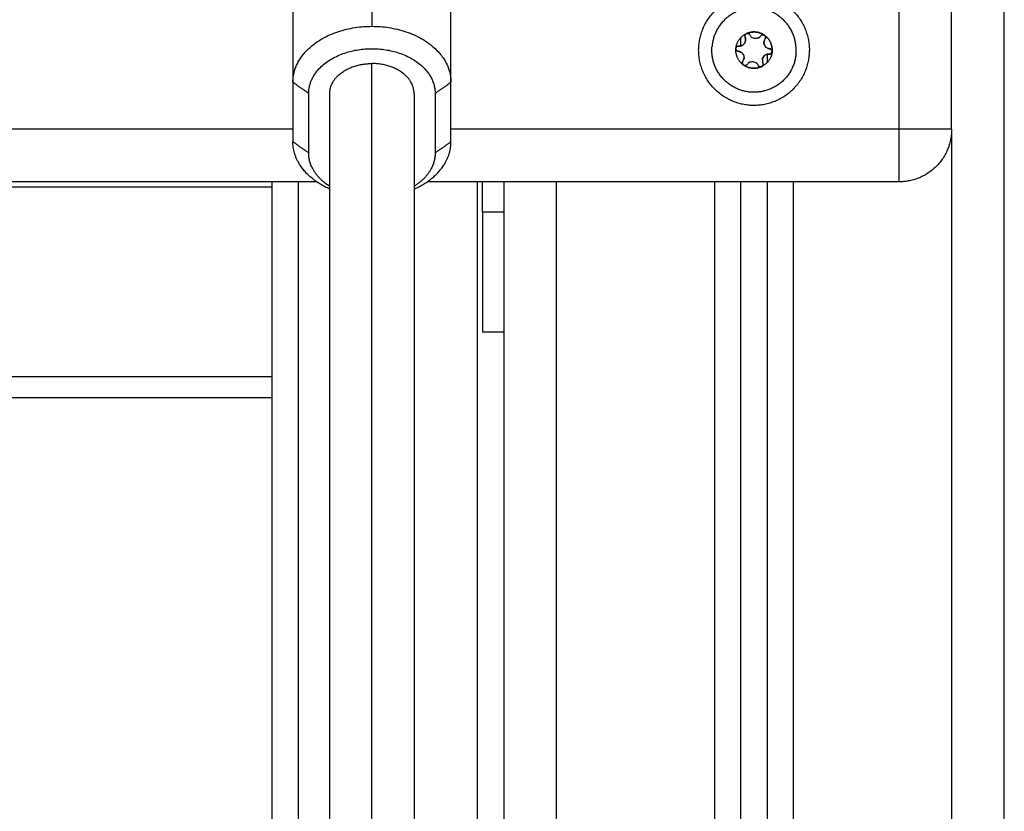
# Model space of a CAD drawing. Units: millimetres. Extents: x 9191.2 to 9210.1, y 101.8 to 118.4.
# Drawn here: x 9203.9 to 9204.1, y 114.1 to 114.2 of the extents above; entities that cross this region are included whole.
import ezdxf

# ---------------------------------------------------------------- set-up
doc = ezdxf.new("R2010")
doc.units = ezdxf.units.MM
doc.layers.add('Make2D$Visible$Curves', color=7, linetype='Continuous', true_color=0x000000)
doc.layers.add('Make2D$Visible$Tangents', color=7, linetype='Continuous', true_color=0x000000)

# ---------------------------------------------------------------- blocks, each defined once
blk = doc.blocks.new('OPSHA_S112B')
at = {"layer": 'Make2D$Visible$Curves', "color": 0, "lineweight": -3}
for points, degree in [([(9217.45859, 107.42035), (9217.45859, 108.45685), (9217.45859, 109.49335)], 2), ([(9217.44859, 108.18035), (9217.44859, 108.23035), (9217.44859, 108.28035)], 2), ([(9217.32359, 108.20411), (9217.32359, 108.19669), (9217.32359, 108.18926)], 2), ([(9217.35359, 108.18926), (9217.35359, 108.19669), (9217.35359, 108.20411)], 2), ([(9217.40958, 108.19845), (9217.40962, 108.19847), (9217.40966, 108.19849), (9217.4097, 108.19851)], 3), ([(9217.40859, 108.19614), (9217.40859, 108.19693), (9217.40859, 108.19772)], 2), ([(9217.40935, 108.19807), (9217.40936, 108.19822), (9217.40945, 108.19836), (9217.40957, 108.19845)], 3), ([(9217.41302, 108.19821), (9217.41306, 108.19819), (9217.41309, 108.19816), (9217.41313, 108.19813)], 3), ([(9217.40765, 108.19566), (9217.40766, 108.19568), (9217.40766, 108.1957), (9217.40766, 108.19573)], 3), ([(9217.40765, 108.19559), (9217.40765, 108.19562), (9217.40765, 108.19564), (9217.40765, 108.19566)], 3), ([(9217.41453, 108.19511), (9217.41453, 108.19507), (9217.41453, 108.19502), (9217.41452, 108.19498)], 3), ([(9217.40905, 108.19258), (9217.40894, 108.19268), (9217.40888, 108.19284), (9217.40889, 108.19298)], 3), ([(9217.40889, 108.19298), (9217.4089, 108.19307), (9217.40893, 108.19315), (9217.40898, 108.19323)], 3), ([(9217.41359, 108.19456), (9217.41359, 108.19377), (9217.41359, 108.19298)], 2), ([(9217.40916, 108.1925), (9217.40912, 108.19252), (9217.40909, 108.19254), (9217.40905, 108.19257)], 3), ([(9217.4126, 108.19226), (9217.41256, 108.19223), (9217.41252, 108.19221), (9217.41248, 108.1922)], 3), ([(9217.32359, 108.18926), (9217.32359, 108.1836), (9217.32359, 108.17795)], 2), ([(9217.35359, 108.17795), (9217.35359, 108.1836), (9217.35359, 108.18926)], 2), ([(9217.32659, 108.17583), (9217.32659, 108.18148), (9217.32659, 108.18714)], 2), ([(9217.33059, 108.0363), (9217.33059, 108.11172), (9217.33059, 108.18714)], 2), ([(9217.34659, 108.18714), (9217.34659, 108.11172), (9217.34659, 108.0363)], 2), ([(9217.35059, 108.18714), (9217.35059, 108.18148), (9217.35059, 108.17583)], 2), ([(9217.31959, 108.16935), (9217.20848, 108.16935), (9217.09738, 108.16935)], 2), ([(9217.32812, 108.17035), (9217.21359, 108.17035), (9217.09906, 108.17035)], 2), ([(9217.31959, 108.17035), (9217.31959, 108.09578), (9217.31959, 108.02121)], 2), ([(9217.43859, 108.17035), (9217.39382, 108.17035), (9217.34906, 108.17035)], 2), ([(9217.36359, 108.17035), (9217.36359, 107.79535), (9217.36359, 107.42035)], 2), ([(9217.40859, 107.42035), (9217.40859, 107.79535), (9217.40859, 108.17035)], 2), ([(9217.41359, 108.17035), (9217.41359, 107.79535), (9217.41359, 107.42035)], 2), ([(9217.36359, 108.14185), (9217.36159, 108.14185), (9217.35959, 108.14185)], 2), ([(9217.31959, 108.12935), (9217.20809, 108.12935), (9217.09659, 108.12935)], 2)]:
    blk.add_open_spline(points, degree=degree, dxfattribs=at)
for points, weights, knots in [([(9217.40063, 108.19629), (9217.40157, 108.20675), (9217.41202, 108.20581), (9217.42248, 108.20488), (9217.42155, 108.19442)], [1, 0.707106781187, 1, 0.707106781187, 1], [0, 0, 0, 16.493361, 16.493361, 32.986723, 32.986723, 32.986723]), ([(9217.41029, 108.19826), (9217.41013, 108.19858), (9217.40976, 108.19852), (9217.40973, 108.19852), (9217.40971, 108.19851)], [0.988065182451, 0.79950380664, 1, 0.980506918103, 0.964691420372], [-1.289517, -1.289517, -1.289517, -0.6544985, -0.6544985, -0.5927593, -0.5927593, -0.5927593]), ([(9217.41313, 108.19813), (9217.4131, 108.19816), (9217.41307, 108.19817), (9217.41305, 108.19819), (9217.41302, 108.19821)], [0.95093532033, 0.972973880575, 1, 0.972972769442, 0.950933508183], [-0.8578692, -0.8578692, -0.8578692, -0.7853982, -0.7853982, -0.7129242, -0.7129242, -0.7129242]), ([(9217.32659, 108.18714), (9217.32659, 108.19562), (9217.33859, 108.19562), (9217.35059, 108.19562), (9217.35059, 108.18714)], [1, 0.707106781187, 1, 0.707106781187, 1], [0, 0, 0, 18.849556, 18.849556, 37.699112, 37.699112, 37.699112]), ([(9217.42155, 108.19442), (9217.42061, 108.18396), (9217.41015, 108.18489), (9217.3997, 108.18583), (9217.40063, 108.19629)], [1, 0.707106781187, 1, 0.707106781187, 1], [0, 0, 0, 16.493361, 16.493361, 32.986723, 32.986723, 32.986723]), ([(9217.41906, 108.19464), (9217.41835, 108.18667), (9217.41038, 108.18738), (9217.40241, 108.1881), (9217.40312, 108.19606)], [1, 0.707106781187, 1, 0.707106781187, 1], [0, 0, 0, 12.566371, 12.566371, 25.132741, 25.132741, 25.132741]), ([(9217.41452, 108.19498), (9217.41452, 108.19501), (9217.41453, 108.19505), (9217.41453, 108.19508), (9217.41453, 108.19511)], [0.950933508184, 0.972972769443, 1, 0.97297159733, 0.950931596603], [-0.8578721, -0.8578721, -0.8578721, -0.7853982, -0.7853982, -0.712921, -0.712921, -0.712921]), ([(9217.40917, 108.19249), (9217.40919, 108.19248), (9217.40922, 108.19247), (9217.40958, 108.19234), (9217.4098, 108.19265)], [0.964691420373, 0.980506918104, 1, 0.793353340291, 1], [-0.7162376, -0.7162376, -0.7162376, -0.6544985, -0.6544985, 0, 0, 0]), ([(9217.41248, 108.1922), (9217.41251, 108.19221), (9217.41254, 108.19222), (9217.41257, 108.19224), (9217.4126, 108.19226)], [0.950933508186, 0.972972769444, 1, 0.972973219736, 0.950934242566], [-0.8578721, -0.8578721, -0.8578721, -0.7853982, -0.7853982, -0.7129254, -0.7129254, -0.7129254]), ([(9217.35959, 108.16461), (9217.35959, 108.15559), (9217.35959, 108.14872), (9217.35959, 108.14185), (9217.35959, 108.14185)], [1, 0.910081891767, 1, 0.910081891767, 1], [0, 0, 0, 17.092588, 17.092588, 34.185176, 34.185176, 34.185176])]:
    blk.add_rational_spline(points, weights, degree=2, knots=knots, dxfattribs=at)
for points, weights in [([(9217.4118, 108.20332), (9217.40383, 108.20403), (9217.40312, 108.19606)], [1, 0.707106781187, 1]), ([(9217.41906, 108.19464), (9217.41977, 108.20261), (9217.4118, 108.20332)], [1, 0.707106781187, 1]), ([(9217.32359, 108.18926), (9217.32359, 108.19987), (9217.33859, 108.19987)], [1, 0.707106781187, 1]), ([(9217.33859, 108.19987), (9217.35359, 108.19987), (9217.35359, 108.18926)], [1, 0.707106781187, 1]), ([(9217.4097, 108.19851), (9217.40964, 108.19849), (9217.40958, 108.19845)], [0.961835256475, 0.928127356507, 0.911857258435]), ([(9217.4097, 108.19851), (9217.41051, 108.19886), (9217.4114, 108.19878)], [1, 0.968387641688, 1]), ([(9217.4097, 108.19851), (9217.4097, 108.19851), (9217.40971, 108.19851)], [1, 0.999985212123, 1]), ([(9217.41301, 108.19821), (9217.41144, 108.19927), (9217.40971, 108.19851)], [1, 0.876305251678, 1]), ([(9217.4114, 108.19878), (9217.41228, 108.19871), (9217.41302, 108.19821)], [1, 0.968387641688, 1]), ([(9217.40766, 108.19573), (9217.40787, 108.19762), (9217.40958, 108.19845)], [1, 0.875549249149, 1]), ([(9217.40929, 108.19662), (9217.40947, 108.19688), (9217.4095, 108.1972)], [1, 0.933012410537, 0.933012701893]), ([(9217.40957, 108.19845), (9217.40937, 108.19831), (9217.40935, 108.19807)], [0.91059515286, 0.858754328702, 1]), ([(9217.40935, 108.19807), (9217.40934, 108.19794), (9217.40939, 108.19782)], [1, 0.965925826289, 1]), ([(9217.40949, 108.19752), (9217.40946, 108.19768), (9217.40939, 108.19782)], [0.949759526419, 0.966506350946, 1]), ([(9217.4095, 108.19721), (9217.40952, 108.19736), (9217.40949, 108.19752)], [0.933012970226, 0.933078762838, 0.949276234218]), ([(9217.40957, 108.19845), (9217.40958, 108.19845), (9217.40958, 108.19845)], [1, 0.999985212123, 1]), ([(9217.4119, 108.19765), (9217.41204, 108.19772), (9217.41217, 108.19782)], [0.933012971869, 0.933078964995, 0.949276344079]), ([(9217.41301, 108.19821), (9217.41263, 108.19841), (9217.41238, 108.19805)], [0.947475762786, 0.736273328541, 1]), ([(9217.41305, 108.1972), (9217.413, 108.19705), (9217.41298, 108.19689)], [0.982962913146, 0.982962762082, 1]), ([(9217.41298, 108.19689), (9217.41295, 108.19655), (9217.41311, 108.19624)], [1, 0.893412008354, 0.86440177702]), ([(9217.41301, 108.19821), (9217.41301, 108.19821), (9217.41302, 108.19821)], [1, 0.999985212123, 1]), ([(9217.41313, 108.19813), (9217.41313, 108.19813), (9217.41313, 108.19813)], [1, 0.999985212123, 1]), ([(9217.41313, 108.19813), (9217.41466, 108.19701), (9217.41453, 108.19511)], [1, 0.875549249149, 1]), ([(9217.41453, 108.19512), (9217.41466, 108.19701), (9217.41313, 108.19813)], [1, 0.876305251678, 1]), ([(9217.4132, 108.19748), (9217.41344, 108.19783), (9217.41313, 108.19813)], [1, 0.736272220765, 0.947477537093]), ([(9217.40905, 108.19257), (9217.40752, 108.1937), (9217.40765, 108.19559)], [1, 0.875549249149, 1]), ([(9217.40905, 108.19258), (9217.40752, 108.1937), (9217.40765, 108.19559)], [1, 0.876305251678, 1]), ([(9217.40765, 108.19559), (9217.40765, 108.19559), (9217.40765, 108.19559)], [1, 0.999985212123, 1]), ([(9217.40765, 108.19559), (9217.40768, 108.19516), (9217.40811, 108.19512)], [0.947478320697, 0.736271731531, 1]), ([(9217.4082, 108.19611), (9217.40777, 108.19615), (9217.40766, 108.19573)], [1, 0.736272220765, 0.947477537093]), ([(9217.40766, 108.19573), (9217.40766, 108.19573), (9217.40766, 108.19573)], [1, 0.999985212123, 1]), ([(9217.4084, 108.19505), (9217.40826, 108.1951), (9217.40811, 108.19512)], [0.95112641593, 0.967846432127, 1]), ([(9217.4082, 108.19611), (9217.40869, 108.19607), (9217.40907, 108.19639)], [1, 0.900312930066, 0.948975057558]), ([(9217.40909, 108.19443), (9217.40888, 108.19488), (9217.40841, 108.19505)], [1, 0.900006016686, 0.949276102553]), ([(9217.40929, 108.19662), (9217.40929, 108.19662), (9217.40929, 108.19662)], [0.999879126822, 0.999879235526, 0.999879344229]), ([(9217.41452, 108.19498), (9217.41431, 108.19309), (9217.4126, 108.19226)], [1, 0.875549249149, 1]), ([(9217.41312, 108.19621), (9217.41318, 108.1961), (9217.41326, 108.19601)], [0.861705663727, 0.853481599512, 0.853554022805]), ([(9217.41362, 108.19572), (9217.41384, 108.19561), (9217.41407, 108.19559)], [0.887671141892, 0.924238813406, 1]), ([(9217.41398, 108.19459), (9217.41441, 108.19455), (9217.41451, 108.19497)], [1, 0.736273129388, 0.947476081764]), ([(9217.41453, 108.19512), (9217.4145, 108.19555), (9217.41407, 108.19559)], [0.947477537091, 0.736272220766, 1]), ([(9217.41452, 108.19498), (9217.41451, 108.19498), (9217.41451, 108.19497)], [1, 0.999985212123, 1]), ([(9217.41453, 108.19512), (9217.41453, 108.19511), (9217.41453, 108.19511)], [1, 0.999985212123, 1]), ([(9217.40889, 108.19298), (9217.40887, 108.19274), (9217.40905, 108.19258)], [1, 0.858755558727, 0.910594249973]), ([(9217.40898, 108.19323), (9217.40907, 108.19335), (9217.40913, 108.1935)], [1, 0.966505855419, 0.949759030896]), ([(9217.40913, 108.1935), (9217.40918, 108.19365), (9217.4092, 108.19381)], [0.949417769095, 0.933160280403, 0.933014029495]), ([(9217.4092, 108.19381), (9217.40921, 108.19397), (9217.40919, 108.19412)], [0.933012701892, 0.933012701892, 0.948974769569]), ([(9217.41028, 108.19305), (9217.41014, 108.19298), (9217.41001, 108.19288)], [0.933012969895, 0.933078720872, 0.949275594206]), ([(9217.41171, 108.19273), (9217.41161, 108.19285), (9217.41148, 108.19294)], [0.949417768294, 0.933160407888, 0.93301403179]), ([(9217.41268, 108.1935), (9217.41265, 108.19318), (9217.41278, 108.19289)], [1, 0.965925826289, 1]), ([(9217.4133, 108.19445), (9217.41274, 108.19414), (9217.41268, 108.1935)], [0.862094280589, 0.818186960449, 1]), ([(9217.41398, 108.19459), (9217.41364, 108.19462), (9217.41333, 108.19447)], [1, 0.89352034873, 0.864460831531]), ([(9217.33059, 108.18714), (9217.33059, 108.1928), (9217.33859, 108.1928)], [1, 0.707106781187, 1]), ([(9217.34659, 108.18714), (9217.34659, 108.1928), (9217.33859, 108.1928)], [1, 0.707106781187, 1]), ([(9217.40905, 108.19257), (9217.40905, 108.19257), (9217.40905, 108.19258)], [1, 0.999985212123, 1]), ([(9217.40905, 108.19257), (9217.4091, 108.19253), (9217.40916, 108.1925)], [0.911857258435, 0.92812744647, 0.961835629242]), ([(9217.40917, 108.19249), (9217.40916, 108.19249), (9217.40916, 108.1925)], [1, 0.999985212123, 1]), ([(9217.41248, 108.1922), (9217.41074, 108.19143), (9217.40916, 108.1925)], [1, 0.875549249149, 1]), ([(9217.40917, 108.19249), (9217.41074, 108.19144), (9217.41247, 108.1922)], [1, 0.876305545252, 0.999999412853]), ([(9217.41189, 108.19245), (9217.41207, 108.19208), (9217.41247, 108.1922)], [0.98525017405, 0.74233662104, 0.947474969429]), ([(9217.41248, 108.1922), (9217.41248, 108.1922), (9217.41247, 108.1922)], [1, 0.999985212123, 1]), ([(9217.4126, 108.19226), (9217.41297, 108.19249), (9217.41278, 108.19289)], [0.947477537094, 0.736272220764, 1]), ([(9217.4126, 108.19226), (9217.4126, 108.19226), (9217.4126, 108.19226)], [1, 0.999985212123, 1]), ([(9217.44859, 108.18035), (9217.44859, 108.17035), (9217.43859, 108.17035)], [1, 0.707106781187, 1]), ([(9217.33059, 108.16898), (9217.32359, 108.1721), (9217.32359, 108.17795)], [0.864240196766, 0.813992721622, 1]), ([(9217.34659, 108.16898), (9217.35359, 108.1721), (9217.35359, 108.17795)], [0.864240184642, 0.813992744064, 1]), ([(9217.33059, 108.1695), (9217.32659, 108.17203), (9217.32659, 108.17583)], [0.854215066658, 0.843709599851, 1]), ([(9217.35059, 108.17583), (9217.35059, 108.17203), (9217.34659, 108.1695)], [1, 0.843709655787, 0.854215059138]), ([(9217.35959, 108.16461), (9217.35959, 108.16748), (9217.35959, 108.17035)], [1, 0.999516597105, 0.999228289877])]:
    blk.add_rational_spline(points, weights, degree=2, dxfattribs=at)
for points, knots in [([(9217.40971, 108.19851), (9217.40982, 108.19854), (9217.40995, 108.19853), (9217.41016, 108.19843), (9217.41025, 108.19835), (9217.4103, 108.19824)], [0, 0, 0, 0, 0.3662761, 0.3662761, 0.7325522, 0.7325522, 0.7325522, 0.7325522]), ([(9217.40939, 108.19782), (9217.40944, 108.19772), (9217.40947, 108.19762), (9217.40951, 108.19742), (9217.40951, 108.19731), (9217.40948, 108.197), (9217.40941, 108.19679), (9217.40923, 108.19653), (9217.40915, 108.19645), (9217.40899, 108.19632), (9217.4089, 108.19626), (9217.40871, 108.19618), (9217.40861, 108.19614), (9217.4084, 108.19611), (9217.4083, 108.1961), (9217.4082, 108.19611)], [-2.54873, -2.54873, -2.54873, -2.54873, -2.230139, -2.230139, -1.911548, -1.911548, -1.274365, -1.274365, -0.955774, -0.955774, -0.637183, -0.637183, -0.318591, -0.318591, 0, 0, 0, 0]), ([(9217.41238, 108.19805), (9217.41232, 108.19797), (9217.41224, 108.19789), (9217.41209, 108.19776), (9217.412, 108.1977), (9217.41171, 108.19757), (9217.4115, 108.19753), (9217.41118, 108.19756), (9217.41108, 108.19758), (9217.41088, 108.19765), (9217.41078, 108.1977), (9217.41061, 108.19782), (9217.41054, 108.1979), (9217.4104, 108.19806), (9217.41035, 108.19814), (9217.4103, 108.19824)], [-2.54873, -2.54873, -2.54873, -2.54873, -2.230139, -2.230139, -1.911548, -1.911548, -1.274365, -1.274365, -0.955774, -0.955774, -0.637183, -0.637183, -0.318591, -0.318591, 0, 0, 0, 0]), ([(9217.41238, 108.19805), (9217.41245, 108.19815), (9217.41255, 108.19822), (9217.41278, 108.19828), (9217.4129, 108.19827), (9217.41301, 108.19821)], [0, 0, 0, 0, 0.366228, 0.366228, 0.7324559, 0.7324559, 0.7324559, 0.7324559]), ([(9217.41407, 108.19559), (9217.41392, 108.1956), (9217.41376, 108.19565), (9217.41348, 108.19579), (9217.41336, 108.19589), (9217.41321, 108.19607), (9217.41316, 108.19614), (9217.41309, 108.19628), (9217.41305, 108.19635), (9217.41298, 108.19658), (9217.41297, 108.19674), (9217.41298, 108.19689)], [-1.909424, -1.909424, -1.909424, -1.909424, -1.432068, -1.432068, -0.954712, -0.954712, -0.716034, -0.716034, -0.477356, -0.477356, 0, 0, 0, 0]), ([(9217.41298, 108.19689), (9217.41299, 108.197), (9217.41301, 108.1971), (9217.41309, 108.1973), (9217.41313, 108.19739), (9217.4132, 108.19748)], [-0.6381757, -0.6381757, -0.6381757, -0.6381757, -0.3190879, -0.3190879, 0, 0, 0, 0]), ([(9217.41313, 108.19813), (9217.41322, 108.19805), (9217.41327, 108.19793), (9217.4133, 108.1977), (9217.41326, 108.19758), (9217.4132, 108.19748)], [0, 0, 0, 0, 0.3662767, 0.3662767, 0.7325534, 0.7325534, 0.7325534, 0.7325534]), ([(9217.40811, 108.19512), (9217.40799, 108.19513), (9217.40788, 108.19518), (9217.40771, 108.19535), (9217.40766, 108.19547), (9217.40765, 108.19559)], [0, 0, 0, 0, 0.3662386, 0.3662386, 0.7324772, 0.7324772, 0.7324772, 0.7324772]), ([(9217.40766, 108.19573), (9217.40769, 108.19585), (9217.40776, 108.19595), (9217.40796, 108.19609), (9217.40808, 108.19612), (9217.4082, 108.19611)], [0, 0, 0, 0, 0.3662777, 0.3662777, 0.7325555, 0.7325555, 0.7325555, 0.7325555]), ([(9217.40811, 108.19512), (9217.40821, 108.19511), (9217.40831, 108.19508), (9217.40851, 108.19501), (9217.4086, 108.19496), (9217.40886, 108.19478), (9217.409, 108.19462), (9217.40914, 108.19433), (9217.40917, 108.19423), (9217.4092, 108.19402), (9217.40921, 108.19391), (9217.40919, 108.1937), (9217.40916, 108.1936), (9217.40909, 108.1934), (9217.40904, 108.19331), (9217.40898, 108.19323)], [-2.54873, -2.54873, -2.54873, -2.54873, -2.230139, -2.230139, -1.911548, -1.911548, -1.274365, -1.274365, -0.955774, -0.955774, -0.637183, -0.637183, -0.318591, -0.318591, 0, 0, 0, 0]), ([(9217.41451, 108.19497), (9217.41449, 108.19486), (9217.41442, 108.19475), (9217.41422, 108.19461), (9217.4141, 108.19458), (9217.41398, 108.19459)], [0, 0, 0, 0, 0.3662777, 0.3662777, 0.7325555, 0.7325555, 0.7325555, 0.7325555]), ([(9217.41407, 108.19559), (9217.41419, 108.19558), (9217.4143, 108.19552), (9217.41447, 108.19535), (9217.41452, 108.19524), (9217.41453, 108.19512)], [0, 0, 0, 0, 0.3662386, 0.3662386, 0.7324772, 0.7324772, 0.7324772, 0.7324772]), ([(9217.4098, 108.19265), (9217.40986, 108.19274), (9217.40993, 108.19282), (9217.41009, 108.19295), (9217.41018, 108.19301), (9217.41047, 108.19314), (9217.41068, 108.19318), (9217.411, 108.19315), (9217.4111, 108.19313), (9217.4113, 108.19305), (9217.4114, 108.193), (9217.41157, 108.19288), (9217.41164, 108.19281), (9217.41178, 108.19265), (9217.41183, 108.19256), (9217.41188, 108.19247)], [-2.54873, -2.54873, -2.54873, -2.54873, -2.230139, -2.230139, -1.911548, -1.911548, -1.274365, -1.274365, -0.955774, -0.955774, -0.637183, -0.637183, -0.318591, -0.318591, 0, 0, 0, 0]), ([(9217.41268, 108.1935), (9217.41269, 108.19366), (9217.41274, 108.19381), (9217.41288, 108.19409), (9217.41299, 108.19422), (9217.41317, 108.19437), (9217.41323, 108.19441), (9217.41337, 108.19449), (9217.41344, 108.19452), (9217.41367, 108.19459), (9217.41383, 108.19461), (9217.41398, 108.19459)], [-1.909483, -1.909483, -1.909483, -1.909483, -1.432112, -1.432112, -0.954742, -0.954742, -0.716056, -0.716056, -0.477371, -0.477371, 0, 0, 0, 0]), ([(9217.4098, 108.19265), (9217.40973, 108.19255), (9217.40963, 108.19248), (9217.4094, 108.19243), (9217.40927, 108.19244), (9217.40917, 108.19249)], [0, 0, 0, 0, 0.366228, 0.366228, 0.7324559, 0.7324559, 0.7324559, 0.7324559]), ([(9217.41247, 108.1922), (9217.41236, 108.19216), (9217.41223, 108.19217), (9217.41202, 108.19227), (9217.41193, 108.19236), (9217.41188, 108.19247)], [0, 0, 0, 0, 0.3662761, 0.3662761, 0.7325522, 0.7325522, 0.7325522, 0.7325522]), ([(9217.41278, 108.19289), (9217.41283, 108.19278), (9217.41284, 108.19265), (9217.41278, 108.19243), (9217.41271, 108.19232), (9217.4126, 108.19226)], [0, 0, 0, 0, 0.366228, 0.366228, 0.732456, 0.732456, 0.732456, 0.732456])]:
    blk.add_open_spline(points, degree=3, knots=knots, dxfattribs=at)
at = {"layer": 'Make2D$Visible$Tangents', "color": 0, "lineweight": -3}
for points in [[(9217.43859, 108.28035), (9217.43859, 108.23035), (9217.43859, 108.18035)], [(9217.33859, 108.21472), (9217.33859, 108.20729), (9217.33859, 108.19987)], [(9217.33859, 108.03782), (9217.33859, 108.11531), (9217.33859, 108.1928)], [(9217.32359, 108.18926), (9217.32509, 108.1882), (9217.32659, 108.18714)], [(9217.35059, 108.18714), (9217.35209, 108.1882), (9217.35359, 108.18926)], [(9217.32359, 108.18035), (9217.21359, 108.18035), (9217.10359, 108.18035)], [(9217.43859, 108.18035), (9217.39609, 108.18035), (9217.35359, 108.18035)], [(9217.44859, 108.18035), (9217.44859, 107.80035), (9217.44859, 107.42035)], [(9217.32659, 108.17583), (9217.32509, 108.17689), (9217.32359, 108.17795)], [(9217.35359, 108.17795), (9217.35209, 108.17689), (9217.35059, 108.17583)], [(9217.32459, 108.17035), (9217.32459, 108.10122), (9217.32459, 108.03209)], [(9217.35859, 108.17035), (9217.35859, 107.81293), (9217.35859, 107.4555)], [(9217.37359, 107.42035), (9217.37359, 107.79535), (9217.37359, 108.17035)], [(9217.40359, 108.17035), (9217.40359, 107.79535), (9217.40359, 107.42035)], [(9217.41859, 107.42035), (9217.41859, 107.79535), (9217.41859, 108.17035)], [(9217.36359, 108.16461), (9217.36159, 108.16461), (9217.35959, 108.16461)], [(9217.31959, 108.13335), (9217.20809, 108.13335), (9217.09659, 108.13335)]]:
    blk.add_open_spline(points, degree=2, dxfattribs=at)
for points in [[(9217.43859, 108.18035), (9217.43859, 108.17035), (9217.43859, 108.17035)], [(9217.44859, 108.18035), (9217.44859, 108.18035), (9217.43859, 108.18035)]]:
    blk.add_rational_spline(points, [1, 0.707106781187, 1], degree=2, dxfattribs=at)

msp = doc.modelspace()

# ---------------------------------------------------------------- block references
msp.add_blockref('OPSHA_S112B', (-13.35192, 6.04702))

doc.saveas('drawing.dxf')
